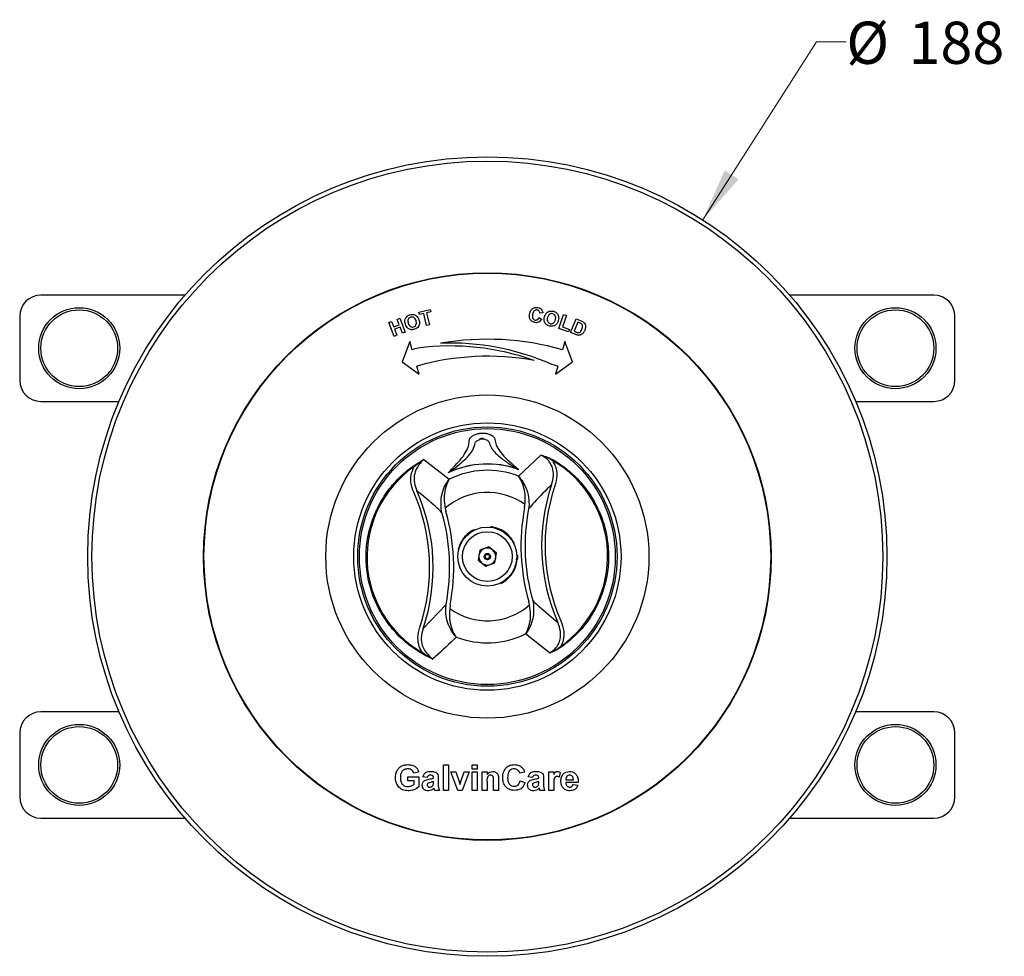
# Model space of a CAD drawing. Units: millimetres. Extents: x 26 to 282, y 41 to 173.
# Drawn here: x 189 to 282, y 71 to 160 of the extents above; entities that cross this region are included whole.
import ezdxf

# ---------------------------------------------------------------- set-up
doc = ezdxf.new("R2010")
doc.units = ezdxf.units.MM
doc.styles.add('SLDTEXTSTYLE0', font='TXT', dxfattribs={"width": 0.7})
doc.dimstyles.new('SLDDIMSTYLE4', dxfattribs={"dimtxt": 5.037667, "dimasz": 2.350911, "dimexe": 0, "dimexo": 0.0625, "dimgap": 1.259417, "dimtad": 0, "dimtih": 1, "dimtoh": 1, "dimdec": 0, "dimlfac": 2.5, "dimrnd": 1e-09, "dimzin": 12, "dimdsep": 46, "dimtxsty": 'SLDTEXTSTYLE0', "dimsah": 1, "dimcen": 0, "dimadec": 0, "dimazin": 3, "dimtfac": 1, "dimtdec": 0, "dimtofl": 0, "dimtmove": 0, "dimatfit": 3, "dimfxl": 0, "dimfrac": 2, "dimtolj": 1, "dimtzin": 12, "dimarcsym": 0})

# ---------------------------------------------------------------- blocks, each defined once
blk = doc.blocks.new('_D_3')
at = {"color": 7, "linetype": 'Continuous', "lineweight": 18}
for p, q in [((253.566, 140.706), (264.282, 157.448)), ((264.282, 157.448), (267.071, 157.448))]:
    blk.add_line(p, q, dxfattribs=at)
blk.add_solid([(253.566, 140.706), (256.934, 144.531), (255.629, 145.366)], dxfattribs=at)
at = {"color": 7, "linetype": 'Continuous', "lineweight": 18, "char_height": 3.9688, "attachment_point": 1, "style": 'SLDTEXTSTYLE0'}
for s, insert in [('%%c', (267.071, 159.356)), ('188', (272.922, 159.356))]:
    blk.add_mtext(s, dxfattribs=dict(at, insert=insert))

msp = doc.modelspace()

# ---------------------------------------------------------------- linework, layer by layer
at = {"color": 7, "linetype": 'Continuous', "lineweight": 25}
for p, q in [((204.861, 133.637), (191.297, 133.637)), ((275.297, 133.637), (261.733, 133.637)), ((189.297, 131.637), (189.297, 125.637)), ((226.855, 132.036), (227.927, 132.294)), ((226.91, 131.808), (226.855, 132.036)), ((227.31, 131.905), (226.91, 131.808)), ((227.58, 130.784), (227.31, 131.905)), ((227.982, 132.066), (227.583, 131.97)), ((227.583, 131.97), (227.852, 130.849)), ((227.927, 132.294), (227.982, 132.066)), ((238.518, 131.952), (238.232, 131.942)), ((240.014, 130.505), (240.467, 131.805)), ((240.732, 131.713), (240.356, 130.634)), ((240.467, 131.805), (240.732, 131.713)), ((277.297, 125.637), (277.297, 131.637)), ((224.031, 131.053), (224.293, 131.154)), ((224.534, 129.755), (224.031, 131.053)), ((224.293, 131.154), (224.491, 130.644)), ((224.491, 130.644), (225.004, 130.843)), ((225.089, 130.623), (224.576, 130.424)), ((224.806, 131.353), (225.068, 131.455)), ((225.004, 130.843), (224.806, 131.353)), ((225.068, 131.455), (225.571, 130.157)), ((225.309, 130.056), (225.089, 130.623)), ((227.852, 130.849), (227.58, 130.784)), ((238.157, 131.519), (238.406, 131.381)), ((240.356, 130.634), (241.014, 130.405)), ((241.127, 130.125), (241.649, 131.41)), ((241.82, 131.087), (241.474, 130.236)), ((241.649, 131.41), (242.123, 131.218)), ((241.936, 131.04), (241.82, 131.087)), ((224.796, 129.857), (224.534, 129.755)), ((224.576, 130.424), (224.796, 129.857)), ((225.571, 130.157), (225.309, 130.056)), ((240.937, 130.184), (240.014, 130.505)), ((241.014, 130.405), (240.937, 130.184)), ((241.615, 129.927), (241.127, 130.125)), ((241.474, 130.236), (241.668, 130.158)), ((226.004, 129.262), (225.297, 127.367)), ((226.224, 128.493), (226.004, 129.262)), ((240.589, 129.262), (240.37, 128.493)), ((241.297, 127.367), (240.589, 129.262)), ((225.297, 127.367), (226.882, 126.185)), ((226.882, 126.185), (226.662, 126.954)), ((239.712, 126.185), (241.297, 127.367)), ((239.931, 126.954), (239.712, 126.185)), ((191.297, 123.637), (198.647, 123.637)), ((267.947, 123.637), (275.297, 123.637)), ((232.37, 119.968), (232.516, 120.031)), ((233.085, 120.057), (233.235, 120.007)), ((227.309, 118.173), (229.706, 116.313)), ((236.218, 116.606), (238.322, 118.573)), ((229.025, 113.167), (228.954, 113.528)), ((229.328, 113.584), (229.395, 113.273)), ((236.801, 113.607), (236.84, 113.922)), ((237.217, 113.901), (237.179, 113.535)), ((232.585, 109.626), (232.431, 108.715)), ((233.451, 109.947), (232.585, 109.626)), ((234.163, 109.358), (233.451, 109.947)), ((234.009, 108.448), (234.163, 109.358)), ((232.431, 108.715), (233.143, 108.126)), ((233.143, 108.126), (234.009, 108.448)), ((236.124, 109.166), (236.126, 109.111)), ((237.266, 104.49), (237.198, 104.8)), ((237.569, 104.906), (237.639, 104.545)), ((227.252, 102.271), (229.414, 104.539)), ((229.376, 104.172), (229.414, 104.539)), ((229.793, 104.466), (229.753, 104.151)), ((239.161, 99.991), (236.888, 101.761)), ((198.647, 94.437), (191.297, 94.437)), ((275.297, 94.437), (267.947, 94.437)), ((189.297, 92.437), (189.297, 86.437)), ((277.297, 86.437), (277.297, 92.437)), ((229.174, 89.437), (229.635, 89.437)), ((229.174, 87.037), (229.174, 89.437)), ((229.635, 89.437), (229.635, 87.037)), ((231.882, 89.437), (232.343, 89.437)), ((231.882, 89.037), (231.882, 89.437)), ((232.343, 89.037), (231.882, 89.037)), ((232.343, 89.437), (232.343, 89.037)), ((225.82, 88.329), (226.866, 88.329)), ((225.82, 87.929), (225.82, 88.329)), ((226.835, 88.76), (226.374, 88.667)), ((226.866, 88.329), (226.866, 87.364)), ((227.635, 88.267), (227.235, 88.329)), ((228.22, 88.206), (228.22, 88.25)), ((228.682, 88.149), (228.682, 87.61)), ((229.866, 88.79), (230.328, 88.79)), ((230.535, 87.037), (229.866, 88.79)), ((230.328, 88.79), (230.638, 87.895)), ((230.818, 87.895), (231.128, 88.79)), ((231.589, 88.79), (230.93, 87.037)), ((231.128, 88.79), (231.589, 88.79)), ((231.882, 88.79), (232.343, 88.79)), ((231.882, 87.037), (231.882, 88.79)), ((232.343, 88.79), (232.343, 87.037)), ((232.805, 88.79), (233.266, 88.79)), ((232.805, 87.037), (232.805, 88.79)), ((233.266, 88.79), (233.266, 88.538)), ((234.343, 88.121), (234.343, 87.037)), ((236.805, 88.76), (236.343, 88.667)), ((237.543, 88.267), (237.143, 88.329)), ((238.128, 88.206), (238.128, 88.25)), ((238.589, 88.149), (238.589, 87.61)), ((239.082, 88.79), (239.543, 88.79)), ((239.082, 87.037), (239.082, 88.79)), ((239.543, 88.79), (239.543, 88.546)), ((240.158, 88.724), (240.051, 88.285)), ((240.69, 88.052), (241.389, 88.052)), ((226.405, 87.929), (225.82, 87.929)), ((226.405, 87.616), (226.405, 87.929)), ((228.22, 87.78), (228.22, 87.867)), ((230.638, 87.895), (230.728, 87.596)), ((233.266, 87.835), (233.266, 87.037)), ((233.882, 87.037), (233.882, 87.937)), ((236.374, 87.929), (236.835, 87.775)), ((238.128, 87.78), (238.128, 87.867)), ((239.543, 87.557), (239.543, 87.037)), ((241.851, 87.775), (240.682, 87.775)), ((241.358, 87.59), (241.82, 87.529)), ((228.805, 87.037), (228.343, 87.037)), ((229.635, 87.037), (229.174, 87.037)), ((230.93, 87.037), (230.535, 87.037)), ((232.343, 87.037), (231.882, 87.037)), ((233.266, 87.037), (232.805, 87.037)), ((234.343, 87.037), (233.882, 87.037)), ((238.712, 87.037), (238.251, 87.037)), ((239.543, 87.037), (239.082, 87.037)), ((191.297, 84.437), (204.861, 84.437)), ((261.733, 84.437), (275.297, 84.437))]:
    msp.add_line(p, q, dxfattribs=at)
at = {"color": 8, "linetype": 'Continuous', "lineweight": 25}
for p, q in [((232.07, 111.578), (232.04, 111.502)), ((235.84, 110.26), (235.782, 110.282)), ((236.002, 108.712), (236.11, 108.81))]:
    msp.add_line(p, q, dxfattribs=at)
at = {"color": 7, "linetype": 'Continuous', "lineweight": 25}
for centre, radius in [((233.297, 109.037), 37.6), ((233.297, 109.037), 37.2), ((233.297, 109.037), 26.7), ((233.297, 109.037), 26.66), ((194.897, 128.637), 3.81), ((194.897, 128.637), 3.61), ((271.697, 128.637), 3.81), ((271.697, 128.637), 3.61), ((233.297, 109.037), 15.2), ((233.297, 109.037), 12.577), ((233.297, 109.037), 12.2), ((233.297, 109.037), 12.04), ((233.297, 109.037), 2.78), ((233.297, 109.037), 2.34), ((233.297, 109.037), 0.3), ((233.297, 109.037), 0.2), ((194.897, 89.437), 3.81), ((194.897, 89.437), 3.61), ((271.697, 89.437), 3.81), ((271.697, 89.437), 3.61)]:
    msp.add_circle(centre, radius, dxfattribs=at)
for centre, radius, start, end in [((191.297, 131.637), 2, 90, 180), ((275.297, 131.637), 2, 0, 90), ((229.825, 105.541), 23.307, 70.26112, 97.45186), ((233.297, 103.681), 25.8, 74.08833, 99.81937), ((229.825, 105.541), 23.581, 66.17081, 92.25651), ((233.297, 103.681), 25.8, 104.57909, 105.91167), ((233.297, 103.681), 24.2, 79.52432, 105.91167), ((233.297, 103.681), 24.2, 74.08833, 75.50903), ((191.297, 125.637), 2, 180, 270), ((275.297, 125.637), 2, 270, 0), ((233.297, 109.037), 8.703, 70.18094, 114.98402), ((233.297, 109.037), 8.71, 70.6777, 114.48726), ((238.933, 118.357), 0.556, 329.51726, 339.29077), ((233.297, 109.037), 8.114, 68.89584, 116.26912), ((233.297, 109.037), 6.036, 54.04775, 131.1172), ((233.297, 109.037), 0.8, 110.38626, 170.38626), ((233.297, 109.037), 0.8, 50.38626, 110.38626), ((233.297, 109.037), 0.8, 350.38626, 50.38626), ((233.297, 109.037), 0.8, 170.38626, 230.38626), ((233.297, 109.037), 0.8, 230.38626, 290.38626), ((233.297, 109.037), 0.8, 290.38626, 350.38626), ((233.297, 109.037), 6.036, 234.04775, 311.1172), ((233.297, 109.037), 8.114, 248.89584, 296.26912), ((239.749, 100.262), 0.556, 25.87419, 35.6477), ((191.297, 92.437), 2, 90, 180), ((275.297, 92.437), 2, 0, 90), ((191.297, 86.437), 2, 180, 270), ((275.297, 86.437), 2, 270, 0)]:
    msp.add_arc(centre, radius, start, end, dxfattribs=at)
for centre, major_axis, ratio, start_param, end_param in [((234.188, 109.077), (10.42, 0.47), 0.99648, 5.281851, 7.284519), ((232.406, 108.996), (10.42, 0.47), 0.99648, 2.140259, 4.142927), ((259.249, 110.207), (20.833, 0.94), 0.923432, 2.79805, 3.485136), ((207.402, 107.869), (20.449, 0.922), 0.921237, 5.939642, 6.626728), ((207.345, 107.866), (20.833, 0.94), 0.923432, 5.939642, 6.626728), ((259.191, 110.205), (20.449, 0.922), 0.921237, 2.79805, 3.485136), ((209.686, 107.972), (20.044, 0.904), 0.959747, 6.057011, 6.50936), ((209.686, 107.972), (-20.429, -0.921), 0.961262, 2.915418, 3.367767), ((256.908, 110.102), (20.429, 0.921), 0.961262, 2.915418, 3.367767), ((256.908, 110.102), (20.044, 0.904), 0.959747, 2.915418, 3.367767)]:
    msp.add_ellipse(centre, major_axis=major_axis, ratio=ratio, start_param=start_param, end_param=end_param, dxfattribs=at)
for points, knots in [([(237.271, 131.873), (237.298, 131.973), (237.351, 132.174), (237.554, 132.393), (237.81, 132.49), (237.972, 132.47), (238.053, 132.461)], [0, 0, 0, 0, 0.2807052, 0.5597109, 0.7795993, 1, 1, 1, 1]), ([(225.541, 131.253), (225.559, 131.336), (225.592, 131.485), (225.697, 131.595), (225.743, 131.643)], [0, 0, 0, 0, 0.559857, 1, 1, 1, 1]), ([(225.743, 131.643), (225.79, 131.676), (225.873, 131.736), (225.97, 131.769), (226.013, 131.783)], [0, 0, 0, 0, 0.5595679, 1, 1, 1, 1]), ([(226.085, 131.555), (226.045, 131.54), (225.964, 131.508), (225.873, 131.412), (225.799, 131.235), (225.833, 131.09), (225.857, 130.988)], [0, 0, 0, 0, 0.187331, 0.374242, 0.561232, 1, 1, 1, 1]), ([(226.013, 131.783), (226.116, 131.804), (226.321, 131.847), (226.602, 131.728), (226.781, 131.524), (226.838, 131.37), (226.866, 131.293)], [0, 0, 0, 0, 0.2799136, 0.5587612, 0.7790351, 1, 1, 1, 1]), ([(226.588, 131.215), (226.566, 131.276), (226.524, 131.397), (226.398, 131.533), (226.234, 131.587), (226.135, 131.566), (226.085, 131.555)], [0, 0, 0, 0, 0.281148, 0.560199, 0.779863, 1, 1, 1, 1]), ([(237.752, 131.056), (237.656, 131.087), (237.464, 131.149), (237.292, 131.386), (237.237, 131.64), (237.26, 131.795), (237.271, 131.873)], [0, 0, 0, 0, 0.2794, 0.558532, 0.778974, 1, 1, 1, 1]), ([(237.559, 131.836), (237.54, 131.722), (237.516, 131.578), (237.588, 131.424), (237.661, 131.337), (237.742, 131.309), (237.797, 131.291)], [0, 0, 0, 0, 0.499316, 0.625025, 0.750704, 1, 1, 1, 1]), ([(237.991, 132.229), (237.95, 132.233), (237.868, 132.243), (237.749, 132.197), (237.616, 132.07), (237.582, 131.933), (237.559, 131.836)], [0, 0, 0, 0, 0.186943, 0.373579, 0.560328, 1, 1, 1, 1]), ([(238.232, 131.942), (238.228, 131.98), (238.22, 132.056), (238.158, 132.146), (238.078, 132.205), (238.02, 132.221), (237.991, 132.229)], [0, 0, 0, 0, 0.279957, 0.559359, 0.779488, 1, 1, 1, 1]), ([(238.053, 132.461), (238.136, 132.438), (238.284, 132.397), (238.384, 132.282), (238.429, 132.231)], [0, 0, 0, 0, 0.559991, 1, 1, 1, 1]), ([(238.429, 132.231), (238.455, 132.182), (238.503, 132.095), (238.513, 131.996), (238.518, 131.952)], [0, 0, 0, 0, 0.559017, 1, 1, 1, 1]), ([(239.144, 130.726), (239.046, 130.762), (238.851, 130.834), (238.673, 131.079), (238.628, 131.345), (238.661, 131.504), (238.678, 131.584)], [0, 0, 0, 0, 0.28, 0.558795, 0.779071, 1, 1, 1, 1]), ([(238.678, 131.584), (238.698, 131.649), (238.733, 131.766), (238.802, 131.866), (238.832, 131.91)], [0, 0, 0, 0, 0.560185, 1, 1, 1, 1]), ([(238.832, 131.91), (238.892, 131.971), (238.999, 132.08), (239.146, 132.117), (239.211, 132.133)], [0, 0, 0, 0, 0.560003, 1, 1, 1, 1]), ([(239.454, 131.878), (239.411, 131.886), (239.326, 131.902), (239.197, 131.869), (239.041, 131.758), (238.993, 131.617), (238.959, 131.518)], [0, 0, 0, 0, 0.187326, 0.374289, 0.561313, 1, 1, 1, 1]), ([(239.211, 132.133), (239.268, 132.137), (239.37, 132.143), (239.469, 132.119), (239.513, 132.109)], [0, 0, 0, 0, 0.559571, 1, 1, 1, 1]), ([(239.699, 131.322), (239.713, 131.385), (239.741, 131.511), (239.707, 131.693), (239.597, 131.825), (239.501, 131.86), (239.454, 131.878)], [0, 0, 0, 0, 0.281097, 0.560113, 0.7798, 1, 1, 1, 1]), ([(239.513, 132.109), (239.612, 132.072), (239.808, 131.999), (239.984, 131.749), (240.027, 131.481), (239.993, 131.321), (239.976, 131.241)], [0, 0, 0, 0, 0.279919, 0.558761, 0.779029, 1, 1, 1, 1]), ([(225.584, 130.895), (225.566, 130.96), (225.534, 131.078), (225.539, 131.199), (225.541, 131.253)], [0, 0, 0, 0, 0.560163, 1, 1, 1, 1]), ([(226.434, 130.416), (226.332, 130.394), (226.129, 130.351), (225.848, 130.465), (225.668, 130.666), (225.612, 130.818), (225.584, 130.895)], [0, 0, 0, 0, 0.280011, 0.558791, 0.779055, 1, 1, 1, 1]), ([(225.857, 130.988), (225.879, 130.927), (225.922, 130.806), (226.051, 130.672), (226.213, 130.614), (226.314, 130.634), (226.364, 130.644)], [0, 0, 0, 0, 0.281011, 0.5602, 0.780029, 1, 1, 1, 1]), ([(226.364, 130.644), (226.423, 130.671), (226.543, 130.725), (226.65, 130.95), (226.611, 131.115), (226.588, 131.215)], [0, 0, 0, 0, 0.279858, 0.559656, 1, 1, 1, 1]), ([(226.866, 131.293), (226.89, 131.192), (226.937, 130.99), (226.85, 130.702), (226.663, 130.504), (226.51, 130.445), (226.434, 130.416)], [0, 0, 0, 0, 0.280543, 0.559441, 0.779386, 1, 1, 1, 1]), ([(238.406, 131.381), (238.369, 131.317), (238.294, 131.187), (238.116, 131.067), (237.926, 131.031), (237.81, 131.047), (237.752, 131.056)], [0, 0, 0, 0, 0.280334, 0.559372, 0.779453, 1, 1, 1, 1]), ([(237.797, 131.291), (237.84, 131.288), (237.928, 131.28), (238.071, 131.359), (238.124, 131.458), (238.157, 131.519)], [0, 0, 0, 0, 0.279971, 0.559841, 1, 1, 1, 1]), ([(238.959, 131.518), (238.945, 131.455), (238.917, 131.329), (238.955, 131.147), (239.062, 131.012), (239.157, 130.975), (239.205, 130.957)], [0, 0, 0, 0, 0.281053, 0.560245, 0.780066, 1, 1, 1, 1]), ([(239.976, 131.241), (239.942, 131.142), (239.875, 130.946), (239.648, 130.748), (239.384, 130.679), (239.224, 130.71), (239.144, 130.726)], [0, 0, 0, 0, 0.28051, 0.559424, 0.779414, 1, 1, 1, 1]), ([(239.205, 130.957), (239.248, 130.949), (239.333, 130.933), (239.461, 130.97), (239.616, 131.083), (239.665, 131.224), (239.699, 131.322)], [0, 0, 0, 0, 0.187174, 0.37413, 0.561196, 1, 1, 1, 1]), ([(242.145, 130.941), (242.107, 130.962), (242.039, 130.999), (241.968, 131.028), (241.936, 131.04)], [0, 0, 0, 0, 0.559733, 1, 1, 1, 1]), ([(242.123, 131.218), (242.169, 131.199), (242.251, 131.165), (242.325, 131.116), (242.358, 131.094)], [0, 0, 0, 0, 0.560252, 1, 1, 1, 1]), ([(242.197, 130.439), (242.234, 130.537), (242.286, 130.674), (242.239, 130.862), (242.176, 130.915), (242.145, 130.941)], [0, 0, 0, 0, 0.559711, 0.779785, 1, 1, 1, 1]), ([(242.358, 131.094), (242.411, 131.036), (242.519, 130.919), (242.564, 130.628), (242.5, 130.436), (242.46, 130.318)], [0, 0, 0, 0, 0.279104, 0.55944, 1, 1, 1, 1]), ([(241.856, 129.861), (241.81, 129.869), (241.727, 129.883), (241.649, 129.914), (241.615, 129.927)], [0, 0, 0, 0, 0.559607, 1, 1, 1, 1]), ([(241.668, 130.158), (241.697, 130.146), (241.75, 130.125), (241.806, 130.112), (241.83, 130.107)], [0, 0, 0, 0, 0.560238, 1, 1, 1, 1]), ([(241.83, 130.107), (241.864, 130.104), (241.932, 130.1), (242.023, 130.152), (242.119, 130.262), (242.165, 130.366), (242.197, 130.439)], [0, 0, 0, 0, 0.186456, 0.372086, 0.559206, 1, 1, 1, 1]), ([(242.08, 129.89), (242.039, 129.878), (241.966, 129.856), (241.889, 129.86), (241.856, 129.861)], [0, 0, 0, 0, 0.559479, 1, 1, 1, 1]), ([(242.31, 130.061), (242.272, 130.022), (242.205, 129.951), (242.118, 129.909), (242.08, 129.89)], [0, 0, 0, 0, 0.560028, 1, 1, 1, 1]), ([(242.46, 130.318), (242.437, 130.267), (242.397, 130.175), (242.336, 130.096), (242.31, 130.061)], [0, 0, 0, 0, 0.560078, 1, 1, 1, 1]), ([(231.926, 120.404), (231.982, 120.437), (232.123, 120.52), (232.41, 120.62), (232.742, 120.668), (233.079, 120.658), (233.383, 120.598), (233.559, 120.518), (233.638, 120.482)], [0, 0, 0, 0, 0.122302, 0.311256, 0.502493, 0.638709, 0.835531, 1, 1, 1, 1]), ([(233.638, 120.482), (233.729, 120.423), (233.909, 120.306), (233.992, 120.147), (234.005, 120.064), (234.007, 120.052)], [0, 0, 0, 0, 0.462184, 0.923545, 1, 1, 1, 1]), ([(230.115, 117.434), (230.335, 117.664), (230.78, 118.131), (231.25, 118.787), (231.535, 119.396), (231.578, 119.773), (231.598, 119.943)], [0, 0, 0, 0, 0.259924, 0.526951, 0.785685, 1, 1, 1, 1]), ([(230.267, 117.395), (230.524, 117.6), (231.016, 117.992), (231.563, 118.534), (232.002, 119.109), (232.105, 119.505), (232.164, 119.73)], [0, 0, 0, 0, 0.244598, 0.46793, 0.697558, 1, 1, 1, 1]), ([(231.598, 119.943), (231.605, 119.99), (231.624, 120.112), (231.745, 120.274), (231.881, 120.372), (231.926, 120.404)], [0, 0, 0, 0, 0.294445, 0.767981, 1, 1, 1, 1]), ([(232.164, 119.73), (232.179, 119.777), (232.207, 119.861), (232.32, 119.935), (232.37, 119.968)], [0, 0, 0, 0, 0.555152, 1, 1, 1, 1]), ([(233.085, 120.057), (233.033, 120.085), (232.946, 120.132), (232.799, 120.148), (232.698, 120.128), (232.602, 120.09), (232.552, 120.056), (232.516, 120.031)], [0, 0, 0, 0, 0.297432, 0.49595, 0.690464, 0.778669, 1, 1, 1, 1]), ([(233.085, 120.057), (233.074, 120.059), (233.005, 120.075), (232.866, 120.09), (232.676, 120.076), (232.565, 120.048), (232.516, 120.031), (232.516, 120.031)], [0, 0, 0, 0, 0.060172, 0.398365, 0.710739, 0.997466, 1, 1, 1, 1]), ([(233.235, 120.007), (233.29, 119.977), (233.399, 119.918), (233.45, 119.837), (233.461, 119.794), (233.462, 119.789)], [0, 0, 0, 0, 0.469142, 0.93676, 1, 1, 1, 1]), ([(233.462, 119.789), (233.521, 119.612), (233.637, 119.267), (234.056, 118.759), (234.662, 118.23), (235.245, 117.844), (235.562, 117.634)], [0, 0, 0, 0, 0.244131, 0.476708, 0.716127, 1, 1, 1, 1]), ([(234.007, 120.052), (234.041, 119.885), (234.117, 119.515), (234.451, 118.941), (234.977, 118.328), (235.463, 117.903), (235.71, 117.687)], [0, 0, 0, 0, 0.212397, 0.471122, 0.731907, 1, 1, 1, 1]), ([(228.156, 99.398), (228.083, 99.431), (227.721, 99.594), (226.845, 100.056), (225.609, 100.926), (224.337, 102.186), (223.3, 103.649), (222.523, 105.258), (222.038, 106.97), (221.842, 108.724), (221.948, 110.48), (222.337, 112.19), (223.009, 113.808), (223.936, 115.297), (225.105, 116.607), (226.26, 117.554), (227.035, 118.012), (227.309, 118.173)], [0, 0, 0, 0, 0.010277, 0.051422, 0.128058, 0.204688, 0.281362, 0.358031, 0.433447, 0.508861, 0.583646, 0.658432, 0.733229, 0.808031, 0.883466, 0.958906, 1, 1, 1, 1]), ([(226.393, 117.488), (226.601, 117.661), (226.878, 117.892), (227.192, 118.099), (227.284, 118.158), (227.302, 118.168), (227.307, 118.172), (227.309, 118.173)], [0, 0, 0, 0, 0.707093, 0.947417, 0.983732, 0.993502, 1, 1, 1, 1]), ([(227.309, 118.173), (227.307, 118.171), (227.229, 118.103), (226.974, 117.855), (226.781, 117.548), (226.644, 117.33)], [0, 0, 0, 0, 0.0070181, 0.2951318, 1, 1, 1, 1]), ([(235.71, 117.687), (235.738, 117.663), (235.915, 117.514), (236.095, 117.357), (236.248, 117.224)], [0, 0, 0, 0, 0.155733, 1, 1, 1, 1]), ([(239.341, 115.802), (239.42, 116.088), (239.564, 116.612), (239.481, 117.235), (239.31, 117.693), (239.065, 118.09), (238.686, 118.408), (238.407, 118.535), (238.322, 118.573)], [0, 0, 0, 0, 0.270201, 0.493759, 0.557278, 0.716057, 0.914546, 1, 1, 1, 1]), ([(238.322, 118.573), (238.325, 118.573), (238.478, 118.542), (238.856, 118.453), (239.23, 118.269), (239.452, 118.16)], [0, 0, 0, 0, 0.005676, 0.409495, 1, 1, 1, 1]), ([(239.412, 118.075), (239.206, 118.201), (238.856, 118.415), (238.481, 118.532), (238.325, 118.572), (238.322, 118.573)], [0, 0, 0, 0, 0.5841051, 0.9941754, 1, 1, 1, 1]), ([(239.412, 118.075), (239.517, 117.888), (239.762, 117.455), (239.88, 116.606), (239.732, 116.006), (239.652, 115.681)], [0, 0, 0, 0, 0.25857, 0.598056, 1, 1, 1, 1]), ([(239.452, 118.16), (239.521, 118.12), (239.864, 117.919), (240.684, 117.366), (241.816, 116.37), (242.941, 114.986), (243.813, 113.425), (244.412, 111.748), (244.712, 110.001), (244.721, 108.241), (244.432, 106.509), (243.867, 104.849), (243.026, 103.314), (241.863, 101.791), (240.828, 100.966), (240.249, 100.504)], [0, 0, 0, 0, 0.011395, 0.057021, 0.141627, 0.226227, 0.310872, 0.395513, 0.478854, 0.562195, 0.645044, 0.727895, 0.810994, 0.894097, 1, 1, 1, 1]), ([(226.37, 115.082), (226.273, 115.354), (226.085, 115.881), (226.073, 116.736), (226.287, 117.237), (226.393, 117.488)], [0, 0, 0, 0, 0.34763, 0.673206, 1, 1, 1, 1]), ([(226.644, 117.33), (226.554, 117.113), (226.373, 116.676), (226.402, 115.928), (226.577, 115.469), (226.668, 115.231)], [0, 0, 0, 0, 0.3212557, 0.646363, 1, 1, 1, 1]), ([(229.621, 116.925), (229.761, 117.071), (229.926, 117.244), (230.089, 117.409), (230.115, 117.434)], [0, 0, 0, 0, 0.844263, 1, 1, 1, 1]), ([(229.687, 116.963), (229.666, 116.951), (229.644, 116.939), (229.622, 116.926), (229.621, 116.925)], [0, 0, 0, 0, 0.939282, 1, 1, 1, 1]), ([(229.687, 116.963), (229.702, 116.973), (229.855, 117.075), (230.043, 117.224), (230.214, 117.355), (230.267, 117.395)], [0, 0, 0, 0, 0.07137, 0.713766, 1, 1, 1, 1]), ([(235.562, 117.634), (235.688, 117.555), (235.876, 117.436), (236.085, 117.307), (236.167, 117.262), (236.179, 117.256)], [0, 0, 0, 0, 0.637499, 0.948592, 1, 1, 1, 1]), ([(236.248, 117.224), (236.246, 117.225), (236.223, 117.236), (236.2, 117.246), (236.179, 117.256)], [0, 0, 0, 0, 0.060718, 1, 1, 1, 1]), ([(228.954, 113.528), (228.939, 113.852), (228.909, 114.494), (229.141, 115.365), (229.418, 115.921), (229.613, 116.197), (229.678, 116.278), (229.698, 116.304), (229.705, 116.311), (229.706, 116.313)], [0, 0, 0, 0, 0.305744, 0.605474, 0.877479, 0.962178, 0.988441, 0.997804, 1, 1, 1, 1]), ([(229.706, 116.313), (229.705, 116.311), (229.701, 116.305), (229.689, 116.286), (229.651, 116.223), (229.501, 115.952), (229.303, 115.401), (229.182, 114.523), (229.279, 113.898), (229.328, 113.584)], [0, 0, 0, 0, 0.002185, 0.008921, 0.029294, 0.097579, 0.396556, 0.696208, 1, 1, 1, 1]), ([(236.84, 113.922), (236.861, 114.24), (236.901, 114.871), (236.701, 115.734), (236.455, 116.265), (236.281, 116.522), (236.237, 116.581), (236.224, 116.6), (236.219, 116.605), (236.218, 116.606)], [0, 0, 0, 0, 0.303792, 0.603444, 0.902421, 0.970706, 0.991079, 0.997815, 1, 1, 1, 1]), ([(236.218, 116.606), (236.22, 116.605), (236.227, 116.598), (236.249, 116.575), (236.321, 116.499), (236.541, 116.242), (236.866, 115.714), (237.175, 114.867), (237.203, 114.225), (237.217, 113.901)], [0, 0, 0, 0, 0.002196, 0.011559, 0.037822, 0.122521, 0.394526, 0.694256, 1, 1, 1, 1]), ([(239.341, 115.802), (238.792, 115.265), (238.048, 114.536), (237.36, 113.743), (237.179, 113.535)], [0, 0, 0, 0, 0.736875, 1, 1, 1, 1]), ([(229.025, 113.167), (228.826, 113.358), (228.07, 114.086), (227.263, 114.745), (226.668, 115.231)], [0, 0, 0, 0, 0.263125, 1, 1, 1, 1]), ([(236.126, 109.111), (236.127, 109.057), (236.127, 108.976), (236.122, 108.869), (236.117, 108.803), (236.114, 108.768), (236.112, 108.752)], [0, 0, 0, 0, 0.499414, 0.748595, 0.878713, 1, 1, 1, 1]), ([(237.569, 104.906), (237.768, 104.715), (238.524, 103.987), (239.331, 103.328), (239.926, 102.843)], [0, 0, 0, 0, 0.263125, 1, 1, 1, 1]), ([(230.375, 101.467), (230.374, 101.468), (230.367, 101.475), (230.344, 101.498), (230.273, 101.574), (230.053, 101.831), (229.728, 102.36), (229.418, 103.207), (229.391, 103.848), (229.376, 104.172)], [0, 0, 0, 0, 0.002196, 0.011559, 0.037822, 0.122521, 0.394526, 0.694256, 1, 1, 1, 1]), ([(229.753, 104.151), (229.733, 103.833), (229.693, 103.202), (229.892, 102.339), (230.139, 101.808), (230.312, 101.552), (230.356, 101.492), (230.37, 101.474), (230.374, 101.468), (230.375, 101.467)], [0, 0, 0, 0, 0.303792, 0.603444, 0.902421, 0.970706, 0.991079, 0.997815, 1, 1, 1, 1]), ([(237.639, 104.545), (237.654, 104.221), (237.684, 103.58), (237.453, 102.708), (237.176, 102.153), (236.98, 101.877), (236.916, 101.795), (236.896, 101.77), (236.889, 101.762), (236.888, 101.761)], [0, 0, 0, 0, 0.305744, 0.605474, 0.877479, 0.962178, 0.988441, 0.997804, 1, 1, 1, 1]), ([(236.888, 101.761), (236.889, 101.762), (236.893, 101.768), (236.905, 101.787), (236.943, 101.851), (237.093, 102.122), (237.29, 102.672), (237.412, 103.55), (237.315, 104.175), (237.266, 104.49)], [0, 0, 0, 0, 0.002185, 0.008921, 0.029294, 0.097579, 0.396556, 0.696208, 1, 1, 1, 1]), ([(239.161, 99.991), (239.241, 100.037), (239.508, 100.188), (239.844, 100.527), (240.058, 100.94), (240.193, 101.411), (240.22, 102.056), (240.03, 102.565), (239.926, 102.843)], [0, 0, 0, 0, 0.085444, 0.28391, 0.427308, 0.506298, 0.72983, 1, 1, 1, 1]), ([(240.224, 102.991), (240.333, 102.675), (240.535, 102.091), (240.494, 101.234), (240.289, 100.781), (240.2, 100.585)], [0, 0, 0, 0, 0.401944, 0.74143, 1, 1, 1, 1]), ([(227.182, 99.998), (227.076, 100.185), (226.832, 100.618), (226.714, 101.467), (226.862, 102.067), (226.942, 102.392)], [0, 0, 0, 0, 0.2585704, 0.5980562, 1, 1, 1, 1]), ([(227.252, 102.271), (227.175, 101.985), (227.034, 101.463), (227.118, 100.716), (227.328, 100.34), (227.418, 100.178)], [0, 0, 0, 0, 0.408282, 0.746085, 1, 1, 1, 1]), ([(230.375, 101.467), (229.719, 100.835), (228.986, 100.131), (228.233, 99.467), (228.156, 99.398)], [0, 0, 0, 0, 0.896844, 1, 1, 1, 1]), ([(227.418, 100.178), (227.573, 99.974), (227.793, 99.686), (228.069, 99.461), (228.154, 99.4), (228.156, 99.398)], [0, 0, 0, 0, 0.702966, 0.992982, 1, 1, 1, 1]), ([(239.161, 99.991), (239.163, 99.992), (239.311, 100.045), (239.675, 100.195), (240.004, 100.44), (240.2, 100.585)], [0, 0, 0, 0, 0.005825, 0.40735, 1, 1, 1, 1]), ([(240.249, 100.504), (240.034, 100.374), (239.678, 100.158), (239.309, 100.035), (239.163, 99.992), (239.161, 99.991)], [0, 0, 0, 0, 0.59899, 0.994324, 1, 1, 1, 1]), ([(228.156, 99.398), (228.153, 99.399), (228.148, 99.402), (228.13, 99.411), (228.032, 99.461), (227.701, 99.64), (227.403, 99.845), (227.182, 99.998)], [0, 0, 0, 0, 0.006498, 0.016424, 0.051942, 0.294807, 1, 1, 1, 1]), ([(224.651, 88.245), (224.658, 88.369), (224.674, 88.617), (224.808, 88.942), (225.009, 89.196), (225.176, 89.298), (225.26, 89.349)], [0, 0, 0, 0, 0.2801464, 0.5599799, 0.7799444, 1, 1, 1, 1]), ([(225.821, 89.067), (225.706, 89.057), (225.478, 89.035), (225.227, 88.81), (225.124, 88.532), (225.116, 88.354), (225.112, 88.264)], [0, 0, 0, 0, 0.279802, 0.558331, 0.778826, 1, 1, 1, 1]), ([(225.26, 89.349), (225.362, 89.389), (225.545, 89.46), (225.741, 89.465), (225.827, 89.467)], [0, 0, 0, 0, 0.559238, 1, 1, 1, 1]), ([(226.374, 88.667), (226.349, 88.732), (226.3, 88.862), (226.15, 88.992), (225.984, 89.059), (225.875, 89.065), (225.821, 89.067)], [0, 0, 0, 0, 0.279821, 0.559279, 0.7794658, 1, 1, 1, 1]), ([(225.827, 89.467), (225.953, 89.461), (226.205, 89.45), (226.533, 89.297), (226.75, 89.046), (226.807, 88.855), (226.835, 88.76)], [0, 0, 0, 0, 0.280674, 0.55986, 0.779759, 1, 1, 1, 1]), ([(234.743, 88.231), (234.754, 88.408), (234.775, 88.759), (235.045, 89.19), (235.439, 89.435), (235.716, 89.457), (235.854, 89.467)], [0, 0, 0, 0, 0.280688, 0.559622, 0.779535, 1, 1, 1, 1]), ([(235.822, 89.067), (235.75, 89.062), (235.607, 89.051), (235.417, 88.938), (235.223, 88.685), (235.212, 88.439), (235.205, 88.266)], [0, 0, 0, 0, 0.18715, 0.37398, 0.560738, 1, 1, 1, 1]), ([(236.343, 88.667), (236.322, 88.731), (236.279, 88.858), (236.138, 88.988), (235.979, 89.058), (235.874, 89.064), (235.822, 89.067)], [0, 0, 0, 0, 0.27983, 0.559275, 0.779493, 1, 1, 1, 1]), ([(235.854, 89.467), (236.001, 89.457), (236.265, 89.437), (236.471, 89.276), (236.562, 89.205)], [0, 0, 0, 0, 0.559913, 1, 1, 1, 1]), ([(236.562, 89.205), (236.623, 89.13), (236.732, 88.997), (236.782, 88.832), (236.805, 88.76)], [0, 0, 0, 0, 0.55896, 1, 1, 1, 1]), ([(225.853, 87.006), (225.67, 87.022), (225.305, 87.055), (224.884, 87.384), (224.684, 87.816), (224.662, 88.102), (224.651, 88.245)], [0, 0, 0, 0, 0.280091, 0.558748, 0.779191, 1, 1, 1, 1]), ([(225.112, 88.264), (225.118, 88.146), (225.129, 87.911), (225.282, 87.608), (225.542, 87.431), (225.727, 87.414), (225.82, 87.406)], [0, 0, 0, 0, 0.281036, 0.560006, 0.779769, 1, 1, 1, 1]), ([(227.174, 87.531), (227.184, 87.618), (227.204, 87.79), (227.435, 88.021), (227.653, 88.064), (227.787, 88.09)], [0, 0, 0, 0, 0.279667, 0.558309, 1, 1, 1, 1]), ([(227.235, 88.329), (227.265, 88.415), (227.325, 88.587), (227.587, 88.805), (227.824, 88.815), (227.969, 88.821)], [0, 0, 0, 0, 0.280773, 0.559844, 1, 1, 1, 1]), ([(227.923, 88.483), (227.886, 88.481), (227.813, 88.478), (227.692, 88.412), (227.657, 88.322), (227.635, 88.267)], [0, 0, 0, 0, 0.281245, 0.560563, 1, 1, 1, 1]), ([(227.787, 88.09), (227.87, 88.107), (228.016, 88.136), (228.158, 88.184), (228.22, 88.206)], [0, 0, 0, 0, 0.560213, 1, 1, 1, 1]), ([(228.22, 88.25), (228.219, 88.277), (228.217, 88.332), (228.186, 88.411), (228.083, 88.482), (227.989, 88.482), (227.923, 88.483)], [0, 0, 0, 0, 0.187536, 0.374316, 0.560024, 1, 1, 1, 1]), ([(227.969, 88.821), (228.076, 88.819), (228.29, 88.815), (228.586, 88.678), (228.681, 88.402), (228.681, 88.234), (228.682, 88.149)], [0, 0, 0, 0, 0.281738, 0.560028, 0.778339, 1, 1, 1, 1]), ([(233.618, 88.483), (233.583, 88.48), (233.513, 88.474), (233.419, 88.422), (233.344, 88.348), (233.254, 88.155), (233.261, 87.977), (233.266, 87.835)], [0, 0, 0, 0, 0.125032, 0.250033, 0.375026, 0.500058, 1, 1, 1, 1]), ([(233.266, 88.538), (233.347, 88.627), (233.493, 88.787), (233.706, 88.811), (233.799, 88.821)], [0, 0, 0, 0, 0.559491, 1, 1, 1, 1]), ([(233.882, 87.937), (233.885, 88.053), (233.89, 88.197), (233.836, 88.363), (233.78, 88.431), (233.704, 88.476), (233.646, 88.481), (233.618, 88.483)], [0, 0, 0, 0, 0.5005966, 0.6255133, 0.7503217, 0.8751096, 1, 1, 1, 1]), ([(233.799, 88.821), (233.863, 88.816), (233.989, 88.805), (234.164, 88.719), (234.342, 88.495), (234.342, 88.276), (234.343, 88.121)], [0, 0, 0, 0, 0.18733, 0.374473, 0.560905, 1, 1, 1, 1]), ([(235.838, 87.037), (235.666, 87.055), (235.324, 87.093), (234.949, 87.424), (234.766, 87.829), (234.751, 88.097), (234.743, 88.231)], [0, 0, 0, 0, 0.279571, 0.558708, 0.779053, 1, 1, 1, 1]), ([(235.205, 88.266), (235.208, 88.157), (235.216, 87.939), (235.326, 87.644), (235.56, 87.463), (235.733, 87.445), (235.819, 87.437)], [0, 0, 0, 0, 0.281346, 0.560537, 0.780083, 1, 1, 1, 1]), ([(237.082, 87.531), (237.092, 87.618), (237.111, 87.79), (237.342, 88.021), (237.561, 88.064), (237.695, 88.09)], [0, 0, 0, 0, 0.279667, 0.558309, 1, 1, 1, 1]), ([(237.143, 88.329), (237.173, 88.415), (237.233, 88.587), (237.495, 88.805), (237.732, 88.815), (237.877, 88.821)], [0, 0, 0, 0, 0.280773, 0.559844, 1, 1, 1, 1]), ([(237.831, 88.483), (237.794, 88.481), (237.721, 88.478), (237.6, 88.412), (237.565, 88.322), (237.543, 88.267)], [0, 0, 0, 0, 0.281245, 0.560563, 1, 1, 1, 1]), ([(237.695, 88.09), (237.777, 88.107), (237.924, 88.136), (238.065, 88.184), (238.128, 88.206)], [0, 0, 0, 0, 0.560213, 1, 1, 1, 1]), ([(238.128, 88.25), (238.127, 88.277), (238.124, 88.332), (238.093, 88.411), (237.991, 88.482), (237.897, 88.482), (237.831, 88.483)], [0, 0, 0, 0, 0.187536, 0.374316, 0.560024, 1, 1, 1, 1]), ([(237.877, 88.821), (237.984, 88.819), (238.198, 88.815), (238.494, 88.678), (238.589, 88.402), (238.589, 88.234), (238.589, 88.149)], [0, 0, 0, 0, 0.281738, 0.560028, 0.778339, 1, 1, 1, 1]), ([(239.841, 88.36), (239.801, 88.356), (239.721, 88.347), (239.599, 88.232), (239.541, 87.951), (239.542, 87.715), (239.543, 87.557)], [0, 0, 0, 0, 0.124672, 0.248774, 0.498061, 1, 1, 1, 1]), ([(239.543, 88.546), (239.586, 88.625), (239.647, 88.734), (239.788, 88.813), (239.857, 88.818), (239.892, 88.821)], [0, 0, 0, 0, 0.559669, 0.779757, 1, 1, 1, 1]), ([(240.051, 88.285), (240.014, 88.307), (239.95, 88.347), (239.874, 88.356), (239.841, 88.36)], [0, 0, 0, 0, 0.560294, 1, 1, 1, 1]), ([(239.892, 88.821), (239.946, 88.815), (240.043, 88.804), (240.123, 88.748), (240.158, 88.724)], [0, 0, 0, 0, 0.559042, 1, 1, 1, 1]), ([(240.22, 87.901), (240.228, 88.029), (240.244, 88.287), (240.437, 88.602), (240.717, 88.793), (240.919, 88.812), (241.02, 88.821)], [0, 0, 0, 0, 0.280671, 0.5598035, 0.7797621, 1, 1, 1, 1]), ([(240.788, 88.367), (240.754, 88.313), (240.694, 88.216), (240.691, 88.102), (240.69, 88.052)], [0, 0, 0, 0, 0.558284, 1, 1, 1, 1]), ([(241.041, 88.483), (240.986, 88.477), (240.888, 88.465), (240.819, 88.397), (240.788, 88.367)], [0, 0, 0, 0, 0.558878, 1, 1, 1, 1]), ([(241.02, 88.821), (241.116, 88.815), (241.306, 88.802), (241.563, 88.662), (241.755, 88.422), (241.844, 88.11), (241.849, 87.887), (241.851, 87.775)], [0, 0, 0, 0, 0.186755, 0.373066, 0.559405, 0.779385, 1, 1, 1, 1]), ([(241.389, 88.052), (241.385, 88.11), (241.377, 88.226), (241.299, 88.372), (241.178, 88.467), (241.087, 88.478), (241.041, 88.483)], [0, 0, 0, 0, 0.280983, 0.560279, 0.780219, 1, 1, 1, 1]), ([(225.82, 87.406), (225.938, 87.421), (226.149, 87.447), (226.327, 87.564), (226.405, 87.616)], [0, 0, 0, 0, 0.5590978, 1, 1, 1, 1]), ([(226.866, 87.364), (226.693, 87.251), (226.383, 87.049), (226.015, 87.019), (225.853, 87.006)], [0, 0, 0, 0, 0.558965, 1, 1, 1, 1]), ([(227.748, 87.006), (227.666, 87.012), (227.502, 87.023), (227.305, 87.155), (227.19, 87.338), (227.179, 87.467), (227.174, 87.531)], [0, 0, 0, 0, 0.280489, 0.55953, 0.779597, 1, 1, 1, 1]), ([(227.72, 87.724), (227.693, 87.701), (227.646, 87.66), (227.639, 87.598), (227.635, 87.57)], [0, 0, 0, 0, 0.559644, 1, 1, 1, 1]), ([(227.635, 87.57), (227.64, 87.536), (227.649, 87.467), (227.715, 87.392), (227.795, 87.35), (227.849, 87.346), (227.876, 87.344)], [0, 0, 0, 0, 0.279294, 0.55914, 0.779446, 1, 1, 1, 1]), ([(228.22, 87.867), (228.125, 87.846), (227.956, 87.807), (227.792, 87.749), (227.72, 87.724)], [0, 0, 0, 0, 0.560952, 1, 1, 1, 1]), ([(228.283, 87.242), (228.196, 87.167), (228.04, 87.034), (227.837, 87.015), (227.748, 87.006)], [0, 0, 0, 0, 0.5597092, 1, 1, 1, 1]), ([(227.876, 87.344), (227.921, 87.349), (228.002, 87.358), (228.07, 87.403), (228.1, 87.422)], [0, 0, 0, 0, 0.559341, 1, 1, 1, 1]), ([(228.1, 87.422), (228.126, 87.445), (228.172, 87.485), (228.193, 87.542), (228.203, 87.567)], [0, 0, 0, 0, 0.5598669, 1, 1, 1, 1]), ([(228.203, 87.567), (228.209, 87.606), (228.22, 87.677), (228.22, 87.749), (228.22, 87.78)], [0, 0, 0, 0, 0.559676, 1, 1, 1, 1]), ([(228.299, 87.184), (228.297, 87.195), (228.292, 87.214), (228.286, 87.233), (228.283, 87.242)], [0, 0, 0, 0, 0.560047, 1, 1, 1, 1]), ([(228.343, 87.037), (228.334, 87.064), (228.319, 87.113), (228.305, 87.162), (228.299, 87.184)], [0, 0, 0, 0, 0.559958, 1, 1, 1, 1]), ([(228.682, 87.61), (228.68, 87.497), (228.678, 87.296), (228.766, 87.116), (228.805, 87.037)], [0, 0, 0, 0, 0.560403, 1, 1, 1, 1]), ([(230.728, 87.596), (230.736, 87.624), (230.752, 87.674), (230.766, 87.725), (230.772, 87.747)], [0, 0, 0, 0, 0.560011, 1, 1, 1, 1]), ([(230.772, 87.747), (230.78, 87.774), (230.795, 87.824), (230.811, 87.874), (230.818, 87.895)], [0, 0, 0, 0, 0.5599985, 1, 1, 1, 1]), ([(235.819, 87.437), (235.895, 87.444), (236.046, 87.459), (236.274, 87.627), (236.336, 87.814), (236.374, 87.929)], [0, 0, 0, 0, 0.280473, 0.560455, 1, 1, 1, 1]), ([(236.835, 87.775), (236.793, 87.656), (236.707, 87.419), (236.367, 87.092), (236.038, 87.057), (235.838, 87.037)], [0, 0, 0, 0, 0.281276, 0.561399, 1, 1, 1, 1]), ([(237.656, 87.006), (237.573, 87.012), (237.409, 87.023), (237.212, 87.155), (237.098, 87.338), (237.087, 87.467), (237.082, 87.531)], [0, 0, 0, 0, 0.280489, 0.55953, 0.779597, 1, 1, 1, 1]), ([(237.628, 87.724), (237.601, 87.701), (237.553, 87.66), (237.546, 87.598), (237.543, 87.57)], [0, 0, 0, 0, 0.559644, 1, 1, 1, 1]), ([(237.543, 87.57), (237.548, 87.536), (237.557, 87.467), (237.623, 87.392), (237.703, 87.35), (237.757, 87.346), (237.784, 87.344)], [0, 0, 0, 0, 0.279294, 0.55914, 0.779446, 1, 1, 1, 1]), ([(238.128, 87.867), (238.033, 87.846), (237.863, 87.807), (237.7, 87.749), (237.628, 87.724)], [0, 0, 0, 0, 0.5609521, 1, 1, 1, 1]), ([(238.191, 87.242), (238.103, 87.167), (237.947, 87.034), (237.745, 87.015), (237.656, 87.006)], [0, 0, 0, 0, 0.559709, 1, 1, 1, 1]), ([(237.784, 87.344), (237.829, 87.349), (237.91, 87.358), (237.978, 87.403), (238.007, 87.422)], [0, 0, 0, 0, 0.559341, 1, 1, 1, 1]), ([(238.007, 87.422), (238.033, 87.445), (238.079, 87.485), (238.101, 87.542), (238.111, 87.567)], [0, 0, 0, 0, 0.559867, 1, 1, 1, 1]), ([(238.111, 87.567), (238.117, 87.606), (238.128, 87.677), (238.128, 87.749), (238.128, 87.78)], [0, 0, 0, 0, 0.559676, 1, 1, 1, 1]), ([(238.207, 87.184), (238.204, 87.195), (238.199, 87.214), (238.193, 87.233), (238.191, 87.242)], [0, 0, 0, 0, 0.560047, 1, 1, 1, 1]), ([(238.251, 87.037), (238.242, 87.064), (238.226, 87.113), (238.213, 87.162), (238.207, 87.184)], [0, 0, 0, 0, 0.559958, 1, 1, 1, 1]), ([(238.589, 87.61), (238.588, 87.497), (238.585, 87.296), (238.673, 87.116), (238.712, 87.037)], [0, 0, 0, 0, 0.560403, 1, 1, 1, 1]), ([(240.392, 87.302), (240.335, 87.407), (240.232, 87.594), (240.224, 87.807), (240.22, 87.901)], [0, 0, 0, 0, 0.558866, 1, 1, 1, 1]), ([(241.063, 87.006), (240.916, 87.016), (240.654, 87.035), (240.472, 87.22), (240.392, 87.302)], [0, 0, 0, 0, 0.560391, 1, 1, 1, 1]), ([(240.682, 87.775), (240.687, 87.715), (240.697, 87.594), (240.788, 87.447), (240.92, 87.358), (241.015, 87.349), (241.062, 87.344)], [0, 0, 0, 0, 0.280701, 0.559805, 0.779805, 1, 1, 1, 1]), ([(241.062, 87.344), (241.101, 87.347), (241.18, 87.354), (241.301, 87.436), (241.337, 87.532), (241.358, 87.59)], [0, 0, 0, 0, 0.280682, 0.560525, 1, 1, 1, 1]), ([(241.82, 87.529), (241.783, 87.444), (241.71, 87.274), (241.451, 87.047), (241.21, 87.021), (241.063, 87.006)], [0, 0, 0, 0, 0.281013, 0.561314, 1, 1, 1, 1])]:
    msp.add_open_spline(points, degree=3, knots=knots, dxfattribs=at)
for points in [[(232.015, 111.559), (231.842, 111.458), (231.496, 111.255), (231.076, 110.82), (230.742, 110.316), (230.619, 109.935), (230.557, 109.745)], [(235.822, 110.315), (235.7, 110.518), (235.456, 110.924), (234.913, 111.391), (234.282, 111.73), (233.815, 111.811), (233.582, 111.852)], [(234.575, 106.512), (234.778, 106.634), (235.184, 106.877), (235.652, 107.42), (235.99, 108.051), (236.072, 108.518), (236.112, 108.752)]]:
    msp.add_open_spline(points, degree=3, dxfattribs=at)

# ---------------------------------------------------------------- dimensions: what is measured, and where the dimension line sits
at = {"color": 7, "linetype": 'Continuous', "lineweight": 18}
dim = msp.add_diameter_dim_2p(p1=(213.028, 77.368), p2=(253.566, 140.706), dimstyle='SLDDIMSTYLE4', dxfattribs=at)
dim.commit()
dim.dimension.update_dxf_attribs({"geometry": '_D_3', "text_midpoint": (274.406, 157.448), "dimtype": 163})

doc.saveas('drawing.dxf')
